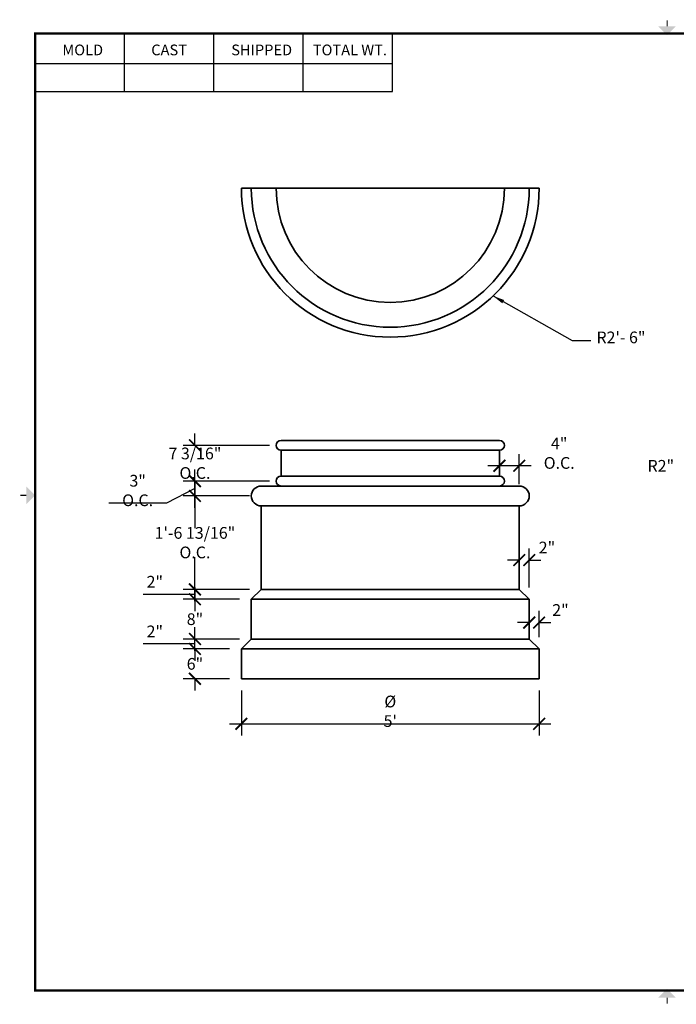
# Model space of a CAD drawing. Units: inches. Extents: x 5.1 to 16.1, y 1.4 to 9.6.
# Drawn here: x 5.1 to 10.6, y 1.4 to 9.6 of the extents above; entities that cross this region are included whole.
import ezdxf
from ezdxf.enums import TextEntityAlignment as Align

# ---------------------------------------------------------------- set-up
doc = ezdxf.new("R2010")
doc.units = ezdxf.units.IN
doc.header["$LTSCALE"] = 0.25
doc.header["$MEASUREMENT"] = 0
doc.header["$PDMODE"] = 2
doc.layers.add('1StrombergProduct', color=7, linetype='Continuous', lineweight=35)
doc.layers.add('2Dimension', color=5, linetype='Continuous', lineweight=30)
doc.layers.add('TITLEBLOCK', color=7, linetype='Continuous')
doc.styles.add('Arch-Dim', font='romans.shx', dxfattribs={"width": 0.75})
doc.styles.add('ARIEL_NARROW', font='ARIALN.TTF')
doc.dimstyles.new('1_24', dxfattribs={"dimscale": 0, "dimtxt": 2.36, "dimasz": 2.36, "dimexe": 2.36, "dimexo": 2.36, "dimgap": 1.129883, "dimtad": 1, "dimtih": 1, "dimtoh": 1, "dimdec": 4, "dimzin": 0, "dimdsep": 46, "dimlunit": 4, "dimtxsty": 'Arch-Dim', "dimblk1": 'ARCHTICK', "dimblk2": 'ARCHTICK', "dimsah": 1, "dimcen": 0, "dimdle": 2.36, "dimadec": 0, "dimazin": 0, "dimtfac": 1, "dimtdec": 4, "dimtofl": 0, "dimtmove": 1, "dimatfit": 3, "dimfxl": 1, "dimfrac": 2, "dimtolj": 1, "dimtzin": 0, "dimarcsym": 0})

# ---------------------------------------------------------------- blocks, each defined once
blk = doc.blocks.new('_ARCHTICK')
at = {"color": 0, "linetype": 'ByBlock', "const_width": 0.15}
blk.add_lwpolyline([(-0.5, -0.5), (0.5, 0.5)], dxfattribs=at)
blk = doc.blocks.new('*D1')
at = {"layer": '2Dimension', "color": 0, "lineweight": -2}
for p, q in [((6.9789, 4.0043), (6.9789, 3.6258)), ((9.4789, 4.0043), (9.4789, 3.6258)), ((6.8805, 3.7241), (9.5772, 3.7241))]:
    blk.add_line(p, q, dxfattribs=at)
at = {"layer": 'Defpoints', "color": 0}
for p in [(6.9789, 4.1026), (9.4789, 4.1026), (9.4789, 3.7241)]:
    blk.add_point(p, dxfattribs=at)
at = {"layer": '2Dimension', "color": 0, "lineweight": -2, "xscale": 0.09833333333333341, "yscale": 0.09833333333333341, "zscale": 0.09833333333333272, "rotation": 180}
blk.add_blockref('_ARCHTICK', (6.9789, 3.7241), dxfattribs=at)
at = {"layer": '2Dimension', "color": 0, "lineweight": -2, "xscale": 0.09833333333333341, "yscale": 0.09833333333333341, "zscale": 0.09833333333333272}
blk.add_blockref('_ARCHTICK', (9.4789, 3.7241), dxfattribs=at)
at = {"layer": '2Dimension', "color": 0, "insert": (8.2289, 3.8297), "char_height": 0.09833, "attachment_point": 5, "style": 'Arch-Dim'}
blk.add_mtext("\\A1;%%C 5'", dxfattribs=at)
blk = doc.blocks.new('*D2')
at = {"layer": '2Dimension', "color": 0, "lineweight": -2}
for p, q in [((6.5891, 4.3526), (6.5891, 4.451)), ((6.8805, 4.3526), (6.4907, 4.3526)), ((6.8805, 4.1026), (6.4907, 4.1026)), ((6.5891, 4.1026), (6.5891, 4.0043))]:
    blk.add_line(p, q, dxfattribs=at)
at = {"layer": 'Defpoints', "color": 0}
for p in [(6.5891, 4.3526), (6.9789, 4.3526), (6.9789, 4.1026)]:
    blk.add_point(p, dxfattribs=at)
at = {"layer": '2Dimension', "color": 0, "lineweight": -2, "xscale": 0.09833333333333341, "yscale": 0.09833333333333341, "zscale": 0.09833333333333272}
for p, rotation in [((6.5891, 4.3526), 270), ((6.5891, 4.1026), 90)]:
    blk.add_blockref('_ARCHTICK', p, dxfattribs=dict(at, rotation=rotation))
at = {"layer": '2Dimension', "color": 0, "insert": (6.5891, 4.2276), "char_height": 0.09833, "attachment_point": 5, "style": 'Arch-Dim'}
blk.add_mtext('\\A1;6"', dxfattribs=at)
blk = doc.blocks.new('*D3')
at = {"layer": '2Dimension', "color": 0, "lineweight": -2}
for p, q in [((6.5891, 4.436), (6.5891, 4.5343)), ((6.3501, 4.3943), (6.1541, 4.3943)), ((6.5891, 4.3943), (6.3501, 4.3943)), ((6.9639, 4.436), (6.4907, 4.436)), ((6.5891, 4.3526), (6.5891, 4.436)), ((6.8805, 4.3526), (6.4907, 4.3526)), ((6.5891, 4.3526), (6.5891, 4.2543))]:
    blk.add_line(p, q, dxfattribs=at)
at = {"layer": 'Defpoints', "color": 0}
for p in [(6.5891, 4.436), (7.0622, 4.436), (6.9789, 4.3526)]:
    blk.add_point(p, dxfattribs=at)
at = {"layer": '2Dimension', "color": 0, "lineweight": -2, "xscale": 0.09833333333333341, "yscale": 0.09833333333333341, "zscale": 0.09833333333333272}
for p, rotation in [((6.5891, 4.436), 270), ((6.5891, 4.3526), 90)]:
    blk.add_blockref('_ARCHTICK', p, dxfattribs=dict(at, rotation=rotation))
at = {"layer": '2Dimension', "color": 0, "insert": (6.2521, 4.4999), "char_height": 0.09833, "attachment_point": 5, "style": 'Arch-Dim'}
blk.add_mtext('\\A1;2"', dxfattribs=at)
blk = doc.blocks.new('*D4')
at = {"layer": '2Dimension', "color": 0, "lineweight": -2}
for p, q in [((6.5891, 4.8676), (6.5891, 4.7082)), ((6.9639, 4.7693), (6.4907, 4.7693)), ((6.5891, 4.3376), (6.5891, 4.497)), ((6.9639, 4.436), (6.4907, 4.436))]:
    blk.add_line(p, q, dxfattribs=at)
at = {"layer": 'Defpoints', "color": 0}
for p in [(6.5891, 4.7693), (7.0622, 4.7693), (7.0622, 4.436)]:
    blk.add_point(p, dxfattribs=at)
at = {"layer": '2Dimension', "color": 0, "lineweight": -2, "xscale": 0.09833333333333341, "yscale": 0.09833333333333341, "zscale": 0.09833333333333272}
for p, rotation in [((6.5891, 4.7693), 90), ((6.5891, 4.436), 270)]:
    blk.add_blockref('_ARCHTICK', p, dxfattribs=dict(at, rotation=rotation))
at = {"layer": '2Dimension', "color": 0, "insert": (6.5891, 4.6026), "char_height": 0.09833, "attachment_point": 5, "style": 'Arch-Dim'}
blk.add_mtext('\\A1;8"', dxfattribs=at)
blk = doc.blocks.new('*D5')
at = {"layer": '2Dimension', "color": 0, "lineweight": -2}
for p, q in [((6.5891, 4.8526), (6.5891, 4.951)), ((6.3501, 4.811), (6.1541, 4.811)), ((6.5891, 4.811), (6.3501, 4.811)), ((7.0472, 4.8526), (6.4907, 4.8526)), ((6.5891, 4.7693), (6.5891, 4.8526)), ((6.9639, 4.7693), (6.4907, 4.7693)), ((6.5891, 4.7693), (6.5891, 4.671))]:
    blk.add_line(p, q, dxfattribs=at)
at = {"layer": 'Defpoints', "color": 0}
for p in [(6.5891, 4.8526), (7.1455, 4.8526), (7.0622, 4.7693)]:
    blk.add_point(p, dxfattribs=at)
at = {"layer": '2Dimension', "color": 0, "lineweight": -2, "xscale": 0.09833333333333341, "yscale": 0.09833333333333341, "zscale": 0.09833333333333272}
for p, rotation in [((6.5891, 4.8526), 270), ((6.5891, 4.7693), 90)]:
    blk.add_blockref('_ARCHTICK', p, dxfattribs=dict(at, rotation=rotation))
at = {"layer": '2Dimension', "color": 0, "insert": (6.2521, 4.9166), "char_height": 0.09833, "attachment_point": 5, "style": 'Arch-Dim'}
blk.add_mtext('\\A1;2"', dxfattribs=at)
blk = doc.blocks.new('*D6')
at = {"layer": '2Dimension', "color": 0, "lineweight": -2}
for p, q in [((6.5891, 5.7348), (6.5891, 5.3666)), ((7.0472, 5.6365), (6.4907, 5.6365)), ((6.5891, 4.7543), (6.5891, 5.1226)), ((7.0472, 4.8526), (6.4907, 4.8526))]:
    blk.add_line(p, q, dxfattribs=at)
at = {"layer": 'Defpoints', "color": 0}
for p in [(6.5891, 5.6365), (7.1455, 5.6365), (7.1455, 4.8526)]:
    blk.add_point(p, dxfattribs=at)
at = {"layer": '2Dimension', "color": 0, "lineweight": -2, "xscale": 0.09833333333333341, "yscale": 0.09833333333333341, "zscale": 0.09833333333333272}
for p, rotation in [((6.5891, 5.6365), 90), ((6.5891, 4.8526), 270)]:
    blk.add_blockref('_ARCHTICK', p, dxfattribs=dict(at, rotation=rotation))
at = {"layer": '2Dimension', "color": 0, "insert": (6.5891, 5.2446), "char_height": 0.098333, "attachment_point": 5, "style": 'Arch-Dim'}
blk.add_mtext('\\A1;1\'-6 13/16" O.C.', dxfattribs=at)
blk = doc.blocks.new('*D7')
at = {"layer": '2Dimension', "color": 0, "lineweight": -2}
for p, q in [((6.5891, 5.5382), (6.5891, 5.8598)), ((7.2139, 5.7615), (6.4907, 5.7615)), ((6.5891, 5.699), (6.3501, 5.5767)), ((7.0472, 5.6365), (6.4907, 5.6365)), ((6.3501, 5.5767), (5.8662, 5.5767))]:
    blk.add_line(p, q, dxfattribs=at)
at = {"layer": 'Defpoints', "color": 0}
for p in [(6.5891, 5.7615), (7.3122, 5.7615), (7.1455, 5.6365)]:
    blk.add_point(p, dxfattribs=at)
at = {"layer": '2Dimension', "color": 0, "lineweight": -2, "xscale": 0.09833333333333341, "yscale": 0.09833333333333341, "zscale": 0.09833333333333272}
for p, rotation in [((6.5891, 5.7615), 90), ((6.5891, 5.6365), 270)]:
    blk.add_blockref('_ARCHTICK', p, dxfattribs=dict(at, rotation=rotation))
at = {"layer": '2Dimension', "color": 0, "insert": (6.1081, 5.6823), "char_height": 0.098333, "attachment_point": 5, "style": 'Arch-Dim'}
blk.add_mtext('\\A1;3" O.C.', dxfattribs=at)
blk = doc.blocks.new('*D8')
at = {"layer": '2Dimension', "color": 0, "lineweight": -2}
for p, q in [((6.5891, 6.0612), (6.5891, 6.1595)), ((7.2139, 6.0612), (6.4907, 6.0612)), ((7.2139, 5.7615), (6.4907, 5.7615)), ((6.5891, 5.7615), (6.5891, 5.6632))]:
    blk.add_line(p, q, dxfattribs=at)
at = {"layer": 'Defpoints', "color": 0}
for p in [(6.5891, 6.0612), (7.3122, 6.0612), (7.3122, 5.7615)]:
    blk.add_point(p, dxfattribs=at)
at = {"layer": '2Dimension', "color": 0, "lineweight": -2, "xscale": 0.09833333333333341, "yscale": 0.09833333333333341, "zscale": 0.09833333333333272}
for p, rotation in [((6.5891, 6.0612), 270), ((6.5891, 5.7615), 90)]:
    blk.add_blockref('_ARCHTICK', p, dxfattribs=dict(at, rotation=rotation))
at = {"layer": '2Dimension', "color": 0, "insert": (6.5891, 5.9113), "char_height": 0.098333, "attachment_point": 5, "style": 'Arch-Dim'}
blk.add_mtext('\\A1;7 3/16" O.C.', dxfattribs=at)
blk = doc.blocks.new('*D9')
at = {"layer": '2Dimension', "color": 0, "lineweight": -2}
for p, q in [((9.3955, 4.5343), (9.3955, 4.6722)), ((9.4789, 4.451), (9.4789, 4.6722)), ((9.3955, 4.5739), (9.2972, 4.5739)), ((9.4789, 4.5739), (9.5772, 4.5739))]:
    blk.add_line(p, q, dxfattribs=at)
at = {"layer": 'Defpoints', "color": 0}
for p in [(9.3955, 4.5739), (9.3955, 4.436), (9.4789, 4.3526)]:
    blk.add_point(p, dxfattribs=at)
at = {"layer": '2Dimension', "color": 0, "lineweight": -2, "xscale": 0.09833333333333341, "yscale": 0.09833333333333341, "zscale": 0.09833333333333272}
blk.add_blockref('_ARCHTICK', (9.3955, 4.5739), dxfattribs=at)
at = {"layer": '2Dimension', "color": 0, "lineweight": -2, "xscale": 0.09833333333333341, "yscale": 0.09833333333333341, "zscale": 0.09833333333333272, "rotation": 180}
blk.add_blockref('_ARCHTICK', (9.4789, 4.5739), dxfattribs=at)
at = {"layer": '2Dimension', "color": 0, "insert": (9.6577, 4.6795), "char_height": 0.09833, "attachment_point": 5, "style": 'Arch-Dim'}
blk.add_mtext('\\A1;2"', dxfattribs=at)
blk = doc.blocks.new('*D10')
at = {"layer": '2Dimension', "color": 0, "lineweight": -2}
for p, q in [((9.3122, 4.951), (9.3122, 5.1965)), ((9.3955, 4.8676), (9.3955, 5.1965)), ((9.3122, 5.0982), (9.2139, 5.0982)), ((9.3955, 5.0982), (9.4939, 5.0982))]:
    blk.add_line(p, q, dxfattribs=at)
at = {"layer": 'Defpoints', "color": 0}
for p in [(9.3122, 5.0982), (9.3122, 4.8526), (9.3955, 4.7693)]:
    blk.add_point(p, dxfattribs=at)
at = {"layer": '2Dimension', "color": 0, "lineweight": -2, "xscale": 0.09833333333333341, "yscale": 0.09833333333333341, "zscale": 0.09833333333333272}
blk.add_blockref('_ARCHTICK', (9.3122, 5.0982), dxfattribs=at)
at = {"layer": '2Dimension', "color": 0, "lineweight": -2, "xscale": 0.09833333333333341, "yscale": 0.09833333333333341, "zscale": 0.09833333333333272, "rotation": 180}
blk.add_blockref('_ARCHTICK', (9.3955, 5.0982), dxfattribs=at)
at = {"layer": '2Dimension', "color": 0, "insert": (9.5445, 5.2038), "char_height": 0.09833, "attachment_point": 5, "style": 'Arch-Dim'}
blk.add_mtext('\\A1;2"', dxfattribs=at)
blk = doc.blocks.new('*D11')
at = {"layer": '2Dimension', "color": 0, "lineweight": -2}
for p, q in [((9.1455, 5.8598), (9.1455, 5.9884)), ((9.3122, 5.7348), (9.3122, 5.9884)), ((9.4105, 5.8901), (9.0472, 5.8901))]:
    blk.add_line(p, q, dxfattribs=at)
at = {"layer": 'Defpoints', "color": 0}
for p in [(9.1455, 5.8901), (9.1455, 5.7615), (9.3122, 5.6365)]:
    blk.add_point(p, dxfattribs=at)
at = {"layer": '2Dimension', "color": 0, "lineweight": -2, "xscale": 0.09833333333333341, "yscale": 0.09833333333333341, "zscale": 0.09833333333333272, "rotation": 180}
blk.add_blockref('_ARCHTICK', (9.1455, 5.8901), dxfattribs=at)
at = {"layer": '2Dimension', "color": 0, "lineweight": -2, "xscale": 0.09833333333333341, "yscale": 0.09833333333333341, "zscale": 0.09833333333333272}
blk.add_blockref('_ARCHTICK', (9.3122, 5.8901), dxfattribs=at)
at = {"layer": '2Dimension', "color": 0, "insert": (9.6471, 5.9957), "char_height": 0.098333, "attachment_point": 5, "style": 'Arch-Dim'}
blk.add_mtext('\\A1;4" O.C.', dxfattribs=at)

msp = doc.modelspace()

# ---------------------------------------------------------------- linework, layer by layer
at = {"layer": '1StrombergProduct'}
for p, q in [((9.4788575, 8.2193348, -8.752271), (6.9788575, 8.2193348, -8.752271)), ((8.2288575, 6.1028464, -8.752271), (7.3121909, 6.1028464, -8.752271)), ((8.2288575, 6.1028464, -8.752271), (9.1455242, 6.1028464, -8.752271)), ((8.2288575, 6.0195131, -8.752271), (7.3121909, 6.0195131, -8.752271)), ((7.3121909, 6.0195131, -8.752271), (7.3121909, 5.8031501, -8.752271)), ((8.2288575, 6.0195131, -8.752271), (9.1455242, 6.0195131, -8.752271)), ((9.1455242, 6.0195131, -8.752271), (9.1455242, 5.8031501, -8.752271)), ((8.2288575, 5.8031501, -8.752271), (7.3121909, 5.8031501, -8.752271)), ((8.2288575, 5.8031501, -8.752271), (9.1455242, 5.8031501, -8.752271)), ((8.2288575, 5.7198167, -8.752271), (7.1455242, 5.7198167, -8.752271)), ((8.2288575, 5.7198167, -8.752271), (9.3121909, 5.7198167, -8.752271)), ((8.2288575, 5.5531501, -8.752271), (7.1455242, 5.5531501, -8.752271)), ((7.1455242, 4.8526292, -8.752271), (7.1455242, 5.5531501, -8.752271)), ((8.2288575, 5.5531501, -8.752271), (9.3121909, 5.5531501, -8.752271)), ((9.3121909, 4.8526292, -8.752271), (9.3121909, 5.5531501, -8.752271)), ((7.1455242, 4.8526292, -8.752271), (7.0621909, 4.7692959, -8.752271)), ((8.2288575, 4.8526292, -8.752271), (7.1455242, 4.8526292, -8.752271)), ((8.2288575, 4.8526292, -8.752271), (9.3121909, 4.8526292, -8.752271)), ((9.3121909, 4.8526292, -8.752271), (9.3955242, 4.7692959, -8.752271)), ((8.2288575, 4.7692959, -8.752271), (7.0621909, 4.7692959, -8.752271)), ((7.0621909, 4.4359626, -8.752271), (7.0621909, 4.7692959, -8.752271)), ((8.2288575, 4.7692959, -8.752271), (9.3955242, 4.7692959, -8.752271)), ((9.3955242, 4.4359626, -8.752271), (9.3955242, 4.7692959, -8.752271)), ((6.9788575, 4.3526292, -8.752271), (7.0621909, 4.4359626, -8.752271)), ((8.2288575, 4.4359626, -8.752271), (7.0621909, 4.4359626, -8.752271)), ((8.2288575, 4.4359626, -8.752271), (9.3955242, 4.4359626, -8.752271)), ((9.4788575, 4.3526292, -8.752271), (9.3955242, 4.4359626, -8.752271)), ((8.2288575, 4.3526292, -8.752271), (6.9788575, 4.3526292, -8.752271)), ((6.9788575, 4.3526292, -8.752271), (6.9788575, 4.1026292, -8.752271)), ((8.2288575, 4.3526292, -8.752271), (9.4788575, 4.3526292, -8.752271)), ((9.4788575, 4.1026292, -8.752271), (9.4788575, 4.3526292, -8.752271)), ((6.9788575, 4.1026292, -8.752271), (9.4788575, 4.1026292, -8.752271))]:
    msp.add_line(p, q, dxfattribs=at)
for centre, radius, start, end in [((8.2288575, 8.2193348, -8.752271), 1.25, 180, 0), ((8.2288575, 8.2193348, -8.752271), 1.1666667, 180, 0), ((8.2288575, 8.2193348, -8.752271), 0.9583333, 180, 0), ((7.3121909, 6.0611797, -8.752271), 0.0416667, 90, 270), ((9.1455242, 6.0611797, -8.752271), 0.0416667, 270, 90), ((7.3121909, 5.7614834, -8.752271), 0.0416667, 90, 270), ((9.1455242, 5.7614834, -8.752271), 0.0416667, 270, 90), ((7.1455242, 5.6364834, -8.752271), 0.0833333, 90, 270), ((9.3121909, 5.6364834, -8.752271), 0.0833333, 270, 90)]:
    msp.add_arc(centre, radius, start, end, dxfattribs=at)
at = {"layer": 'TITLEBLOCK'}
for p, q in [((5.9976666, 9.0300678), (5.9976666, 9.5167735)), ((6.7476666, 9.0300678), (6.7476666, 9.5167735)), ((7.4976666, 9.0300678), (7.4976666, 9.5167735)), ((8.2476666, 9.0300678), (8.2476666, 9.5167735)), ((5.2476666, 9.2667735), (8.2476666, 9.2667735)), ((5.2476666, 9.2667735), (8.2476666, 9.2667735)), ((5.2476666, 9.0300678), (8.2476666, 9.0300678))]:
    msp.add_line(p, q, dxfattribs=at)
for points, const_width in [([(10.5533753, 9.6284792), (10.5533753, 9.5784792)], 0.01), ([(5.2476666, 9.5167735), (5.2476666, 1.4867571), (13.7008113, 1.4867571), (13.7008113, 9.5167735), (5.2476666, 9.5167735)], 0.02), ([(5.1226666, 5.6417735), (5.1726666, 5.6417735)], 0.01), ([(10.5533753, 1.3754425), (10.5533753, 1.4254425)], 0.01)]:
    msp.add_lwpolyline(points, dxfattribs=dict(at, const_width=const_width))
for points in [[(10.4783753, 9.5784792), (10.6283753, 9.5784792), (10.5533753, 9.5034792)], [(5.1726666, 5.5667735), (5.1726666, 5.7167735), (5.2476666, 5.6417735)], [(10.4783753, 1.4254425), (10.6283753, 1.4254425), (10.5533753, 1.5004425)]]:
    msp.add_solid(points, dxfattribs=at)

# ---------------------------------------------------------------- texts
at = {"layer": '2Dimension', "char_height": 0.09833333, "style": 'Arch-Dim'}
for s, insert, width, attachment_point in [('R2\'- 6"', (9.9599608, 7.0163344, -8.8014376), 0.578291332, 1), ('R2"', (10.6120524, 5.8092555, -8.7031043), 0.290166721, 9)]:
    msp.add_mtext(s, dxfattribs=dict(at, insert=insert, width=width, attachment_point=attachment_point))
at = {"layer": 'TITLEBLOCK', "style": 'ARIEL_NARROW'}
for s, p in [('MOLD', (5.6470673, 9.3345905)), ('CAST', (6.3722405, 9.3345905)), ('SHIPPED', (7.1493697, 9.3345905)), ('TOTAL WT.', (7.8899262, 9.3345905))]:
    msp.add_text(s, height=0.09, dxfattribs=at).set_placement(p, align=Align.CENTER)

# ---------------------------------------------------------------- dimensions: what is measured, and where the dimension line sits
at = {"layer": '2Dimension'}
for base, p1, p2, picture, middle in [((6.5890659, 6.0611797, -8.752271), (7.3121909, 5.7614834, -8.752271), (7.3121909, 6.0611797, -8.752271), '*D8', (6.5890659, 5.9113316, -8.752271)), ((6.5890659, 5.6364834, -8.752271), (7.1455242, 4.8526292, -8.752271), (7.1455242, 5.6364834, -8.752271), '*D6', (6.5890659, 5.2445563, -8.752271))]:
    dim = msp.add_linear_dim(base=base, p1=p1, p2=p2, angle=90, text='<> O.C.', dimstyle='1_24', override={"dimscale": 0.041667, "dimlfac": 24}, dxfattribs=at)
    dim.commit()
    dim.dimension.update_dxf_attribs({"geometry": picture, "text_midpoint": middle})
dim = msp.add_linear_dim(base=(9.1455242, 5.8900658, -8.752271), p1=(9.3121909, 5.6364834, -8.752271), p2=(9.1455242, 5.7614834, -8.752271), text='<> O.C.', dimstyle='1_24', override={"dimscale": 0.041667, "dimlfac": 24}, dxfattribs=at)
dim.commit()
dim.dimension.update_dxf_attribs({"geometry": '*D11', "text_midpoint": (9.6471402, 5.8900658, -8.752271), "dimtype": 160})
dim = msp.add_linear_dim(base=(6.5890659, 5.7614834, -8.752271), p1=(7.1455242, 5.6364834, -8.752271), p2=(7.3121909, 5.7614834, -8.752271), angle=90, text='<> O.C.', dimstyle='1_24', override={"dimscale": 0.041667, "dimlfac": 24}, dxfattribs=at)
dim.commit()
dim.dimension.update_dxf_attribs({"geometry": '*D7', "text_midpoint": (6.3030514, 5.5766675, -8.752271), "dimtype": 160})
for base, p1, p2, picture, middle in [((9.3121909, 5.0981618, -8.752271), (9.3955242, 4.7692959, -8.752271), (9.3121909, 4.8526292, -8.752271), '*D10', (9.5444505, 5.0981618, -8.752271)), ((9.3955242, 4.5738592, -8.752271), (9.4788575, 4.3526292, -8.752271), (9.3955242, 4.4359626, -8.752271), '*D9', (9.6576641, 4.5738592, -8.752271))]:
    dim = msp.add_linear_dim(base=base, p1=p1, p2=p2, dimstyle='1_24', override={"dimscale": 0.041667, "dimlfac": 24}, dxfattribs=at)
    dim.commit()
    dim.dimension.update_dxf_attribs({"geometry": picture, "text_midpoint": middle, "dimtype": 160})
for base, p1, p2, picture, middle in [((6.5890659, 4.8526292, -8.752271), (7.0621909, 4.7692959, -8.752271), (7.1455242, 4.8526292, -8.752271), '*D5', (6.3030514, 4.9165728, -8.752271)), ((6.5890659, 4.7692959, -8.752271), (7.0621909, 4.4359626, -8.752271), (7.0621909, 4.7692959, -8.752271), '*D4', (6.5890659, 4.6026292, -8.752271)), ((6.5890659, 4.4359626, -8.752271), (6.9788575, 4.3526292, -8.752271), (7.0621909, 4.4359626, -8.752271), '*D3', (6.3030514, 4.4999061, -8.752271)), ((6.5890659, 4.3526292, -8.752271), (6.9788575, 4.1026292, -8.752271), (6.9788575, 4.3526292, -8.752271), '*D2', (6.5890659, 4.2276292, -8.752271))]:
    dim = msp.add_linear_dim(base=base, p1=p1, p2=p2, angle=90, dimstyle='1_24', override={"dimscale": 0.041667, "dimlfac": 24}, dxfattribs=at)
    dim.commit()
    dim.dimension.update_dxf_attribs({"geometry": picture, "text_midpoint": middle})
dim = msp.add_linear_dim(base=(9.4788575, 3.7240929, -8.752271), p1=(6.9788575, 4.1026292, -8.752271), p2=(9.4788575, 4.1026292, -8.752271), text='%%C <>', dimstyle='1_24', override={"dimscale": 0.041667, "dimlfac": 24}, dxfattribs=at)
dim.commit()
dim.dimension.update_dxf_attribs({"geometry": '*D1', "text_midpoint": (8.2288575, 3.8297031, -8.752271)})

# ---------------------------------------------------------------- leaders
msp.add_leader([(9.0917264, 7.3149248, -8.752271), (9.7565399, 6.9421026, -8.752271), (9.9128823, 6.9421026, -8.752271)], dimstyle='1_24', override={"dimscale": 0.041667, "dimtad": 0}, dxfattribs=at)

doc.saveas('drawing.dxf')
